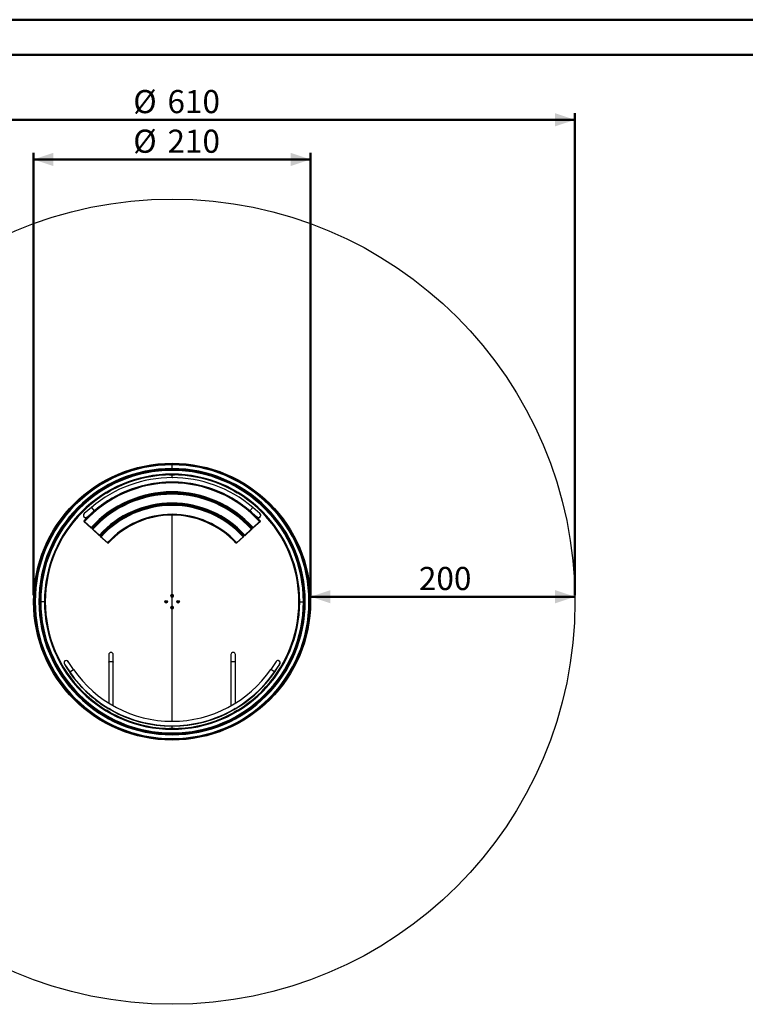
# Model space of a CAD drawing. Units: millimetres. Extents: x 0 to 42, y 0 to 29.8.
# Drawn here: x 10 to 21, y 14.8 to 29.7 of the extents above; entities that cross this region are included whole.
import ezdxf

# ---------------------------------------------------------------- set-up
doc = ezdxf.new("R2010")
doc.units = ezdxf.units.MM
doc.layers.add('LE_NORM', color=179, linetype='Continuous', lineweight=50)
doc.styles.add('SLDTEXTSTYLE0', font='TXT', dxfattribs={"width": 0.605})
doc.dimstyles.new('SLDDIMSTYLE0', dxfattribs={"dimtxt": 0.35, "dimasz": 0.3, "dimexe": 0, "dimexo": 0.0625, "dimgap": 0.0875, "dimtad": 1, "dimdec": 0, "dimlfac": 50, "dimrnd": 1e-09, "dimzin": 12, "dimdsep": 46, "dimtxsty": 'SLDTEXTSTYLE0', "dimsah": 1, "dimcen": 0.09, "dimadec": 0, "dimazin": 3, "dimtfac": 1, "dimtofl": 0, "dimtmove": 0, "dimatfit": 3, "dimfxl": 0, "dimfrac": 2, "dimtolj": 1, "dimtzin": 12, "dimarcsym": 0})

# ---------------------------------------------------------------- blocks, each defined once
blk = doc.blocks.new('_D')
at = {"layer": 'LE_NORM'}
for p, q in [((14.421, 20.987), (14.421, 21.062)), ((18.421, 20.987), (18.421, 21.062)), ((18.421, 20.963), (14.421, 20.963)), ((18.421, 20.963), (16.06, 20.963))]:
    blk.add_line(p, q, dxfattribs=at)
for points in [[(14.421, 20.963), (14.721, 20.863), (14.721, 21.063)], [(18.421, 20.963), (18.121, 21.063), (18.121, 20.863)]]:
    blk.add_solid(points, dxfattribs=at)
at = {"layer": 'LE_NORM', "insert": (16.06, 21.414), "char_height": 0.35, "attachment_point": 1, "style": 'SLDTEXTSTYLE0'}
blk.add_mtext('200', dxfattribs=at)
blk = doc.blocks.new('_D_1')
at = {"layer": 'LE_NORM'}
for p, q in [((10.229, 20.987), (10.229, 27.683)), ((10.229, 27.584), (14.421, 27.584)), ((14.421, 20.987), (14.421, 27.683))]:
    blk.add_line(p, q, dxfattribs=at)
for points in [[(10.229, 27.584), (10.529, 27.484), (10.529, 27.684)], [(14.421, 27.584), (14.121, 27.684), (14.121, 27.484)]]:
    blk.add_solid(points, dxfattribs=at)
at = {"layer": 'LE_NORM', "char_height": 0.35, "attachment_point": 1, "style": 'SLDTEXTSTYLE0'}
for s, insert in [('%%c', (11.737, 28.035)), ('210', (12.255, 28.035))]:
    blk.add_mtext(s, dxfattribs=dict(at, insert=insert))
blk = doc.blocks.new('_D_2')
at = {"layer": 'LE_NORM'}
for p, q in [((6.229, 20.987), (6.229, 28.283)), ((6.229, 28.184), (18.421, 28.184)), ((18.421, 20.987), (18.421, 28.283))]:
    blk.add_line(p, q, dxfattribs=at)
for points in [[(6.229, 28.184), (6.529, 28.084), (6.529, 28.284)], [(18.421, 28.184), (18.121, 28.284), (18.121, 28.084)]]:
    blk.add_solid(points, dxfattribs=at)
at = {"layer": 'LE_NORM', "char_height": 0.35, "attachment_point": 1, "style": 'SLDTEXTSTYLE0'}
for s, insert in [('%%c', (11.737, 28.635)), ('610', (12.255, 28.635))]:
    blk.add_mtext(s, dxfattribs=dict(at, insert=insert))

msp = doc.modelspace()

# ---------------------------------------------------------------- linework, layer by layer
at = {"color": 7, "linetype": 'Continuous', "lineweight": 50}
for p, q in [((0, 29.7), (42, 29.7)), ((1.5, 29.17), (41.3, 29.17))]:
    msp.add_line(p, q, dxfattribs=at)
at = {"color": 7, "linetype": 'Continuous', "lineweight": 25}
for p, q in [((12.325, 22.96), (12.325, 22.972)), ((12.325, 22.96), (12.325, 22.972)), ((12.325, 22.904), (12.325, 22.96)), ((12.325, 22.904), (12.325, 22.96)), ((12.285, 22.891), (12.285, 22.887)), ((12.285, 22.891), (12.297, 22.891)), ((12.297, 22.891), (12.353, 22.891)), ((12.325, 22.892), (12.325, 22.904)), ((12.325, 22.892), (12.325, 22.904)), ((12.353, 22.891), (12.365, 22.891)), ((12.365, 22.891), (12.365, 22.887)), ((12.288, 22.808), (12.297, 22.808)), ((12.291, 22.698), (12.291, 22.697)), ((12.297, 22.808), (12.353, 22.808)), ((12.325, 22.766), (12.32, 22.766)), ((12.325, 22.766), (12.325, 22.808)), ((12.325, 22.766), (12.329, 22.766)), ((12.353, 22.808), (12.362, 22.808)), ((12.358, 22.697), (12.358, 22.698)), ((11.333, 22.532), (11.341, 22.536)), ((11.341, 22.536), (11.389, 22.564)), ((11.389, 22.564), (11.397, 22.569)), ((12.291, 22.537), (12.291, 22.527)), ((12.358, 22.527), (12.358, 22.537)), ((13.253, 22.569), (13.261, 22.564)), ((13.261, 22.564), (13.309, 22.536)), ((13.309, 22.536), (13.317, 22.532)), ((12.291, 22.367), (12.291, 22.357)), ((12.358, 22.357), (12.358, 22.367)), ((11.104, 22.315), (10.995, 22.221)), ((11.039, 22.17), (11.148, 22.264)), ((11.104, 22.315), (11.148, 22.264)), ((13.545, 22.315), (13.502, 22.264)), ((13.502, 22.264), (13.611, 22.17)), ((13.655, 22.221), (13.545, 22.315)), ((10.989, 22.104), (10.993, 22.108)), ((11.101, 22.001), (10.989, 22.104)), ((10.99, 22.111), (10.993, 22.108)), ((10.993, 22.108), (11, 22.102)), ((10.993, 22.108), (10.993, 22.108)), ((11, 22.102), (11.099, 22.011)), ((11.011, 22.16), (11.008, 22.157)), ((11.008, 22.157), (11.021, 22.144)), ((11.069, 22.191), (11.066, 22.194)), ((11.189, 22.071), (11.182, 22.078)), ((12.325, 20.998), (12.325, 22.198)), ((13.467, 22.078), (13.46, 22.071)), ((13.661, 22.104), (13.549, 22.001)), ((13.65, 22.102), (13.551, 22.011)), ((13.583, 22.194), (13.581, 22.191)), ((13.628, 22.144), (13.641, 22.157)), ((13.641, 22.157), (13.638, 22.16)), ((13.657, 22.108), (13.65, 22.102)), ((13.659, 22.111), (13.657, 22.108)), ((13.661, 22.104), (13.657, 22.108)), ((13.657, 22.108), (13.657, 22.108)), ((10.604, 21.914), (10.608, 21.922)), ((10.61, 21.924), (10.613, 21.922)), ((11.099, 22.011), (11.108, 22.002)), ((11.101, 22.001), (11.105, 22.006)), ((11.114, 21.989), (11.118, 21.994)), ((11.226, 21.887), (11.114, 21.989)), ((11.116, 21.996), (11.118, 21.994)), ((11.118, 21.993), (11.118, 21.994)), ((11.118, 21.993), (11.125, 21.987)), ((11.125, 21.987), (11.224, 21.896)), ((11.134, 22.03), (11.142, 22.023)), ((11.309, 21.951), (11.302, 21.958)), ((13.347, 21.958), (13.34, 21.951)), ((13.536, 21.989), (13.424, 21.887)), ((13.524, 21.987), (13.425, 21.896)), ((13.508, 22.023), (13.515, 22.03)), ((13.531, 21.993), (13.524, 21.987)), ((13.532, 21.994), (13.531, 21.993)), ((13.534, 21.996), (13.532, 21.994)), ((13.536, 21.989), (13.532, 21.994)), ((13.551, 22.011), (13.541, 22.002)), ((13.549, 22.001), (13.545, 22.006)), ((14.04, 21.924), (14.037, 21.922)), ((14.042, 21.922), (14.046, 21.914)), ((10.57, 21.855), (10.573, 21.853)), ((10.571, 21.858), (10.576, 21.865)), ((10.576, 21.865), (10.604, 21.914)), ((10.644, 21.816), (10.648, 21.823)), ((10.648, 21.823), (10.676, 21.872)), ((10.676, 21.872), (10.681, 21.88)), ((11.224, 21.896), (11.234, 21.888)), ((11.226, 21.887), (11.23, 21.891)), ((11.239, 21.874), (11.243, 21.879)), ((11.351, 21.772), (11.239, 21.874)), ((11.241, 21.881), (11.243, 21.879)), ((11.244, 21.878), (11.243, 21.879)), ((11.244, 21.878), (11.25, 21.872)), ((11.25, 21.872), (11.35, 21.781)), ((11.255, 21.91), (11.262, 21.903)), ((11.35, 21.781), (11.359, 21.773)), ((11.351, 21.772), (11.355, 21.776)), ((13.3, 21.781), (13.291, 21.773)), ((13.298, 21.772), (13.294, 21.776)), ((13.41, 21.874), (13.298, 21.772)), ((13.399, 21.872), (13.3, 21.781)), ((13.388, 21.903), (13.395, 21.91)), ((13.406, 21.878), (13.399, 21.872)), ((13.409, 21.881), (13.406, 21.879)), ((13.41, 21.874), (13.406, 21.879)), ((13.406, 21.879), (13.406, 21.878)), ((13.425, 21.896), (13.416, 21.888)), ((13.424, 21.887), (13.42, 21.891)), ((13.969, 21.88), (13.974, 21.872)), ((13.974, 21.872), (14.002, 21.823)), ((14.002, 21.823), (14.006, 21.816)), ((14.046, 21.914), (14.074, 21.865)), ((14.074, 21.865), (14.079, 21.858)), ((14.08, 21.855), (14.077, 21.853)), ((10.337, 20.888), (10.325, 20.888)), ((10.393, 20.888), (10.337, 20.888)), ((10.405, 20.888), (10.393, 20.888)), ((10.405, 20.916), (10.405, 20.925)), ((10.405, 20.86), (10.405, 20.916)), ((12.228, 20.888), (12.232, 20.894)), ((12.232, 20.882), (12.228, 20.888)), ((12.232, 20.894), (12.238, 20.894)), ((12.238, 20.882), (12.232, 20.882)), ((12.238, 20.894), (12.242, 20.888)), ((12.242, 20.888), (12.238, 20.882)), ((12.319, 20.981), (12.325, 20.984)), ((12.319, 20.974), (12.319, 20.981)), ((12.325, 20.971), (12.319, 20.974)), ((12.325, 20.984), (12.331, 20.981)), ((12.331, 20.974), (12.325, 20.971)), ((12.325, 20.818), (12.325, 20.958)), ((12.331, 20.981), (12.331, 20.974)), ((12.408, 20.888), (12.411, 20.894)), ((12.411, 20.882), (12.408, 20.888)), ((12.411, 20.894), (12.418, 20.894)), ((12.418, 20.882), (12.411, 20.882)), ((12.418, 20.894), (12.422, 20.888)), ((12.422, 20.888), (12.418, 20.882)), ((14.245, 20.925), (14.245, 20.916)), ((14.245, 20.916), (14.245, 20.86)), ((14.245, 20.888), (14.257, 20.888)), ((14.257, 20.888), (14.313, 20.888)), ((14.313, 20.888), (14.325, 20.888)), ((10.405, 20.851), (10.405, 20.86)), ((12.319, 20.801), (12.325, 20.805)), ((12.319, 20.794), (12.319, 20.801)), ((12.325, 20.791), (12.319, 20.794)), ((12.325, 20.805), (12.331, 20.801)), ((12.331, 20.794), (12.325, 20.791)), ((12.325, 19.077), (12.325, 20.778)), ((12.331, 20.801), (12.331, 20.794)), ((14.245, 20.86), (14.245, 20.851)), ((10.832, 19.863), (10.75, 19.982)), ((11.366, 20.086), (11.366, 19.97)), ((11.433, 19.97), (11.433, 20.086)), ((13.216, 20.086), (13.216, 19.97)), ((13.283, 19.97), (13.283, 20.086)), ((13.899, 19.982), (13.818, 19.863)), ((10.57, 19.921), (10.573, 19.923)), ((10.576, 19.91), (10.571, 19.918)), ((10.604, 19.862), (10.576, 19.91)), ((10.608, 19.854), (10.604, 19.862)), ((10.61, 19.851), (10.613, 19.853)), ((10.648, 19.952), (10.644, 19.96)), ((10.676, 19.903), (10.648, 19.952)), ((10.681, 19.896), (10.676, 19.903)), ((10.695, 19.944), (10.776, 19.825)), ((10.776, 19.825), (10.832, 19.863)), ((11.366, 19.97), (11.366, 19.352)), ((11.433, 19.312), (11.433, 19.97)), ((13.216, 19.97), (13.216, 19.312)), ((13.283, 19.352), (13.283, 19.97)), ((13.873, 19.825), (13.818, 19.863)), ((13.873, 19.825), (13.955, 19.944)), ((13.974, 19.903), (13.969, 19.896)), ((14.002, 19.952), (13.974, 19.903)), ((14.006, 19.96), (14.002, 19.952)), ((14.04, 19.851), (14.037, 19.853)), ((14.046, 19.862), (14.042, 19.854)), ((14.074, 19.91), (14.046, 19.862)), ((14.079, 19.918), (14.074, 19.91)), ((14.08, 19.921), (14.077, 19.923)), ((11.341, 19.239), (11.333, 19.243)), ((11.389, 19.211), (11.341, 19.239)), ((11.369, 19.271), (11.37, 19.269)), ((11.401, 19.252), (11.402, 19.252)), ((13.247, 19.252), (13.249, 19.252)), ((13.309, 19.239), (13.261, 19.211)), ((13.279, 19.269), (13.28, 19.271)), ((13.317, 19.243), (13.309, 19.239)), ((11.397, 19.206), (11.389, 19.211)), ((13.261, 19.211), (13.253, 19.206)), ((12.297, 18.968), (12.288, 18.968)), ((12.353, 18.968), (12.297, 18.968)), ((12.325, 18.968), (12.325, 19.004)), ((12.362, 18.968), (12.353, 18.968)), ((12.285, 18.888), (12.285, 18.884)), ((12.285, 18.884), (12.297, 18.884)), ((12.297, 18.884), (12.353, 18.884)), ((12.353, 18.884), (12.365, 18.884)), ((12.365, 18.888), (12.365, 18.884))]:
    msp.add_line(p, q, dxfattribs=at)
at = {"color": 8, "linetype": 'Continuous', "lineweight": 25}
for p, q in [((12.297, 22.891), (12.297, 22.888)), ((12.353, 22.891), (12.353, 22.888)), ((12.297, 22.808), (12.297, 22.808)), ((12.353, 22.808), (12.353, 22.808)), ((11.341, 22.536), (11.341, 22.536)), ((11.389, 22.564), (11.389, 22.564)), ((13.261, 22.564), (13.26, 22.564)), ((13.309, 22.536), (13.309, 22.536)), ((10.576, 21.865), (10.579, 21.863)), ((10.604, 21.914), (10.607, 21.912)), ((10.648, 21.823), (10.648, 21.823)), ((10.676, 21.872), (10.676, 21.872)), ((13.974, 21.872), (13.973, 21.872)), ((14.002, 21.823), (14.001, 21.823)), ((14.046, 21.914), (14.043, 21.912)), ((14.074, 21.865), (14.071, 21.863)), ((10.405, 20.916), (10.405, 20.916)), ((14.245, 20.916), (14.245, 20.916)), ((10.405, 20.86), (10.405, 20.86)), ((14.245, 20.86), (14.245, 20.86)), ((10.692, 19.977), (10.692, 19.978)), ((10.725, 19.996), (10.725, 19.997)), ((13.925, 19.996), (13.924, 19.997)), ((13.958, 19.977), (13.957, 19.978)), ((10.576, 19.91), (10.579, 19.912)), ((10.604, 19.862), (10.607, 19.864)), ((10.648, 19.952), (10.648, 19.952)), ((10.676, 19.903), (10.676, 19.904)), ((13.974, 19.903), (13.973, 19.904)), ((14.002, 19.952), (14.001, 19.952)), ((14.046, 19.862), (14.043, 19.864)), ((14.074, 19.91), (14.071, 19.912)), ((11.341, 19.239), (11.341, 19.239)), ((13.309, 19.239), (13.309, 19.239)), ((11.389, 19.211), (11.389, 19.211)), ((13.261, 19.211), (13.26, 19.211)), ((12.297, 18.968), (12.297, 18.968)), ((12.353, 18.968), (12.353, 18.968)), ((12.297, 18.888), (12.297, 18.884)), ((12.353, 18.888), (12.353, 18.884))]:
    msp.add_line(p, q, dxfattribs=at)
at = {"color": 7, "linetype": 'Continuous', "lineweight": 25, "flags": 128}
for points in [[(11.366, 19.97), (11.366, 19.972), (11.368, 19.974), (11.369, 19.976), (11.372, 19.978), (11.375, 19.98), (11.378, 19.981), (11.382, 19.982), (11.387, 19.983), (11.391, 19.984), (11.396, 19.984), (11.401, 19.984), (11.406, 19.984), (11.411, 19.984), (11.415, 19.983), (11.419, 19.982), (11.423, 19.98), (11.426, 19.979), (11.429, 19.977), (11.431, 19.975), (11.433, 19.973), (11.433, 19.971), (11.433, 19.97)], [(11.366, 19.97), (11.366, 19.972), (11.368, 19.974), (11.369, 19.976), (11.372, 19.978), (11.375, 19.98), (11.378, 19.981), (11.382, 19.982), (11.387, 19.983), (11.391, 19.984), (11.396, 19.984), (11.401, 19.984), (11.406, 19.984), (11.411, 19.984), (11.415, 19.983), (11.419, 19.982), (11.423, 19.98), (11.426, 19.979), (11.429, 19.977), (11.431, 19.975), (11.433, 19.973), (11.433, 19.971), (11.433, 19.97)], [(13.216, 19.97), (13.216, 19.972), (13.218, 19.974), (13.219, 19.976), (13.222, 19.978), (13.225, 19.98), (13.228, 19.981), (13.232, 19.982), (13.237, 19.983), (13.241, 19.984), (13.246, 19.984), (13.251, 19.984), (13.256, 19.984), (13.261, 19.984), (13.265, 19.983), (13.269, 19.982), (13.273, 19.98), (13.276, 19.979), (13.279, 19.977), (13.281, 19.975), (13.283, 19.973), (13.283, 19.971), (13.283, 19.97)], [(13.216, 19.97), (13.216, 19.972), (13.218, 19.974), (13.219, 19.976), (13.222, 19.978), (13.225, 19.98), (13.228, 19.981), (13.232, 19.982), (13.237, 19.983), (13.241, 19.984), (13.246, 19.984), (13.251, 19.984), (13.256, 19.984), (13.261, 19.984), (13.265, 19.983), (13.269, 19.982), (13.273, 19.98), (13.276, 19.979), (13.279, 19.977), (13.281, 19.975), (13.283, 19.973), (13.283, 19.971), (13.283, 19.97)]]:
    msp.add_lwpolyline(points, dxfattribs=at)
at = {"color": 7, "linetype": 'Continuous', "lineweight": 25}
for centre, radius in [((12.325, 20.888), 6.096), ((12.325, 20.888), 2.096), ((12.235, 20.888), 0.02), ((12.235, 20.888), 0.0175), ((12.235, 20.888), 0.00875), ((12.325, 20.978), 0.0175), ((12.325, 20.978), 0.00875), ((12.415, 20.888), 0.02), ((12.415, 20.888), 0.0175), ((12.415, 20.888), 0.00875), ((12.325, 20.798), 0.0175), ((12.325, 20.798), 0.00875)]:
    msp.add_circle(centre, radius, dxfattribs=at)
for centre, radius, start, end in [((12.325, 20.888), 2.084, 90, 89.99), ((12.325, 20.888), 2.072, 90, 89.99), ((12.325, 20.888), 2.016, 90, 89.99), ((12.325, 20.888), 2.004, 90, 89.99), ((12.325, 20.888), 2, 360, 180), ((12.325, 20.888), 1.988, 360, 180), ((12.325, 20.888), 1.932, 360, 180), ((12.325, 20.888), 1.92, 90, 270), ((12.325, 20.888), 1.81, 42.5, 137.5), ((12.325, 20.888), 1.797, 42.5, 137.5), ((12.325, 20.888), 1.878, 49.4643, 130.5357), ((12.325, 20.888), 1.811, 49.4643, 130.5357), ((12.325, 20.888), 1.92, 270, 90), ((12.325, 20.888), 1.663, 42.5, 137.5), ((12.325, 20.888), 1.65, 42.5, 137.5), ((12.325, 20.888), 1.64, 42.5, 137.5), ((12.325, 20.888), 1.627, 42.5, 137.5), ((12.325, 20.888), 1.493, 42.5, 137.5), ((12.325, 20.888), 1.48, 42.5, 137.5), ((11.017, 22.196), 0.034, 122.9188, 318.1526), ((11.017, 22.196), 0.0337, 130.5357, 310.5357), ((12.325, 20.888), 1.47, 42.5, 137.5), ((12.325, 20.888), 1.457, 42.5, 137.5), ((13.633, 22.196), 0.034, 221.8474, 57.0812), ((13.633, 22.196), 0.0337, 229.4643, 49.4643), ((13.633, 22.196), 0.0337, 270, 49.4643), ((11.021, 22.192), 0.0337, 253.6577, 344.0288), ((12.325, 20.888), 1.323, 42.5, 137.5), ((12.325, 20.888), 1.31, 42.5, 137.5), ((13.629, 22.192), 0.0337, 195.9712, 286.3423), ((13.633, 22.196), 0.0337, 229.4643, 270), ((12.325, 20.888), 2, 180, 0), ((12.325, 20.888), 1.988, 180, 0), ((12.325, 20.888), 1.932, 180, 0), ((12.235, 20.888), 0.006, 150, 210), ((12.235, 20.888), 0.006, 90, 150), ((12.235, 20.888), 0.006, 210, 270), ((12.235, 20.888), 0.006, 30, 90), ((12.235, 20.888), 0.006, 270, 330), ((12.235, 20.888), 0.006, 330, 30), ((12.325, 20.978), 0.02, 90, 270), ((12.325, 20.978), 0.006, 120, 180), ((12.325, 20.978), 0.006, 180, 240), ((12.325, 20.978), 0.006, 60, 120), ((12.325, 20.978), 0.006, 240, 300), ((12.325, 20.978), 0.02, 270, 90), ((12.325, 20.978), 0.006, 0, 60), ((12.325, 20.978), 0.006, 300, 0), ((12.415, 20.888), 0.006, 90, 150), ((12.415, 20.888), 0.006, 150, 210), ((12.415, 20.888), 0.006, 210, 270), ((12.415, 20.888), 0.006, 30, 90), ((12.415, 20.888), 0.006, 270, 330), ((12.415, 20.888), 0.006, 330, 30), ((12.325, 20.798), 0.02, 90, 270), ((12.325, 20.798), 0.006, 120, 180), ((12.325, 20.798), 0.006, 180, 240), ((12.325, 20.798), 0.006, 60, 120), ((12.325, 20.798), 0.006, 240, 300), ((12.325, 20.798), 0.02, 270, 90), ((12.325, 20.798), 0.006, 0, 60), ((12.325, 20.798), 0.006, 300, 0), ((10.723, 19.963), 0.034, 90, 222.0812), ((10.723, 19.963), 0.0337, 90, 214.4643), ((10.723, 19.963), 0.0337, 34.4643, 214.4643), ((10.723, 19.963), 0.034, 26.8474, 90), ((10.723, 19.963), 0.0337, 34.4643, 90), ((11.4, 20.086), 0.0337, 0, 180), ((13.25, 20.086), 0.0337, 0, 180), ((13.927, 19.963), 0.034, 90, 153.1526), ((13.927, 19.963), 0.0337, 325.5357, 145.5357), ((13.927, 19.963), 0.034, 317.9188, 90), ((12.325, 20.888), 1.884, 210.4867, 239.5133), ((12.325, 20.888), 1.811, 214.4643, 325.5357), ((12.325, 20.888), 1.884, 300.4867, 329.5133), ((12.325, 20.888), 1.878, 214.4643, 325.5357), ((10.478, 17.688), 1.816, 59.4458, 60.5542), ((11.4, 19.286), 0.0337, 208.5928, 271.4072), ((11.4, 19.286), 0.034, 211.2381, 268.2294), ((12.325, 20.888), 1.884, 240.4867, 299.5133), ((14.172, 17.688), 1.816, 119.4458, 120.5542), ((13.25, 19.286), 0.0337, 268.5928, 331.4072), ((13.25, 19.286), 0.034, 271.6576, 328.8416)]:
    msp.add_arc(centre, radius, start, end, dxfattribs=at)
for points, knots in [([(10.702, 19.933), (10.702, 19.932), (10.702, 19.932), (10.702, 19.932), (10.702, 19.932)], [0, 0, 0, 0, 0.371442, 1, 1, 1, 1]), ([(13.948, 19.932), (13.948, 19.932), (13.948, 19.932), (13.948, 19.932), (13.947, 19.932), (13.947, 19.933)], [0, 0, 0, 0, 0.066139, 0.768267, 1, 1, 1, 1]), ([(11.371, 19.268), (11.371, 19.267), (11.37, 19.266), (11.369, 19.265), (11.369, 19.264), (11.369, 19.264), (11.369, 19.265)], [0, 0, 0, 0, 0.227168, 0.565874, 0.914403, 1, 1, 1, 1]), ([(11.399, 19.252), (11.398, 19.251), (11.397, 19.25), (11.397, 19.249), (11.397, 19.249), (11.397, 19.249)], [0, 0, 0, 0, 0.409303, 0.748497, 1, 1, 1, 1]), ([(13.253, 19.248), (13.253, 19.249), (13.253, 19.249), (13.252, 19.25), (13.251, 19.251), (13.251, 19.252), (13.251, 19.252)], [0, 0, 0, 0, 0.305721, 0.64517, 0.994462, 1, 1, 1, 1]), ([(13.28, 19.265), (13.28, 19.265), (13.28, 19.265), (13.28, 19.266), (13.279, 19.267), (13.278, 19.268)], [0, 0, 0, 0, 0.254156, 0.603069, 1, 1, 1, 1])]:
    msp.add_open_spline(points, degree=3, knots=knots, dxfattribs=at)

# ---------------------------------------------------------------- dimensions: what is measured, and where the dimension line sits
at = {"layer": 'LE_NORM'}
for base, p1, p2, picture, middle in [((18.421, 28.184), (6.229, 20.888), (18.421, 20.888), '_D_2', (12.325, 28.184)), ((14.421, 27.584), (10.229, 20.888), (14.421, 20.888), '_D_1', (12.325, 27.584))]:
    dim = msp.add_linear_dim(base=base, p1=p1, p2=p2, text='%%c<>', dimstyle='SLDDIMSTYLE0', dxfattribs=at)
    dim.commit()
    dim.dimension.update_dxf_attribs({"geometry": picture, "text_midpoint": middle, "dimtype": 160})
dim = msp.add_linear_dim(base=(14.421, 20.963), p1=(18.421, 20.888), p2=(14.421, 20.888), dimstyle='SLDDIMSTYLE0', dxfattribs=at)
dim.commit()
dim.dimension.update_dxf_attribs({"geometry": '_D', "text_midpoint": (16.389, 20.963), "dimtype": 160})

doc.saveas('drawing.dxf')
